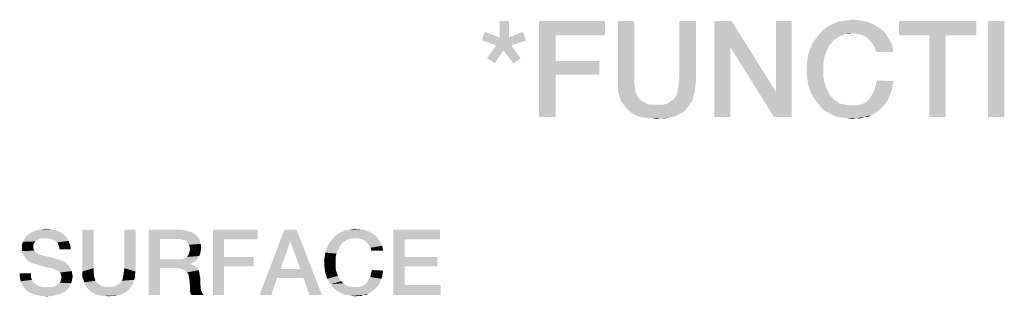
# Model space of a CAD drawing. Units: millimetres. Extents: x -41 to 420, y -458 to 297.
# Drawn here: x 259 to 285, y 66 to 73 of the extents above; entities that cross this region are included whole.
import ezdxf

# ---------------------------------------------------------------- set-up
doc = ezdxf.new("R2010")
doc.units = ezdxf.units.MM
doc.header["$LTSCALE"] = 23.1
doc.layers.get('0').update_dxf_attribs({"linetype": 'CONTINUOUS'})

msp = doc.modelspace()

# ---------------------------------------------------------------- linework, layer by layer
at = {"color": 2, "linetype": 'CONTINUOUS'}
for points in [[(271.8356, 72.7561), (271.593, 72.327), (271.593, 72.7561)], [(271.593, 72.327), (271.8356, 72.7561), (271.8356, 72.327)], [(272.6192, 72.7561), (274.3356, 72.7561), (273.0483, 72.3829)], [(273.0483, 72.3829), (272.6192, 70.2561), (272.6192, 72.7561)], [(273.0483, 72.3829), (274.3356, 72.7561), (274.3356, 72.3829)], [(275.1005, 72.7561), (275.1005, 71.2822), (274.6714, 71.1516)], [(275.1005, 72.7561), (274.6714, 71.1516), (274.6714, 72.7561)], [(276.705, 72.7561), (276.2759, 71.2822), (276.2759, 72.7561)], [(276.2759, 71.2822), (276.705, 72.7561), (276.705, 71.1516)], [(277.6378, 72.7561), (277.6005, 72.0844), (277.19, 70.2561)], [(277.6378, 72.7561), (277.19, 70.2561), (277.19, 72.7561)], [(277.6005, 72.0844), (277.6378, 72.7561), (278.7945, 70.9091)], [(278.7386, 70.2561), (278.7945, 70.9091), (279.205, 72.7561)], [(278.7386, 70.2561), (279.205, 72.7561), (279.205, 70.2561)], [(279.205, 72.7561), (278.7945, 70.9091), (278.7945, 72.7561)], [(280.0818, 72.5695), (280.1938, 72.6441), (281.3505, 72.6628)], [(280.0818, 72.5695), (281.3505, 72.6628), (281.4997, 72.5695)], [(281.3505, 72.6628), (280.1938, 72.6441), (280.2871, 72.6814)], [(281.1826, 72.7374), (280.2871, 72.6814), (280.399, 72.7374)], [(280.2871, 72.6814), (281.1826, 72.7374), (281.3505, 72.6628)], [(280.399, 72.7374), (280.5296, 72.7561), (280.996, 72.7747)], [(280.399, 72.7374), (280.996, 72.7747), (281.1826, 72.7374)], [(280.996, 72.7747), (280.5296, 72.7561), (280.6602, 72.7747)], [(280.6602, 72.7747), (280.7908, 72.7934), (280.996, 72.7747)], [(284.0184, 72.7561), (282.0035, 72.3829), (282.0035, 72.7561)], [(282.7871, 72.3829), (282.0035, 72.3829), (284.0184, 72.7561)], [(283.2162, 72.3829), (282.7871, 72.3829), (284.0184, 72.7561)], [(283.2162, 72.3829), (284.0184, 72.7561), (284.0184, 72.3829)], [(284.746, 72.7561), (284.3169, 70.2561), (284.3169, 72.7561)], [(284.3169, 70.2561), (284.746, 72.7561), (284.746, 70.2561)], [(271.593, 72.327), (271.1266, 72.2523), (271.2012, 72.4762)], [(271.8356, 72.327), (272.19, 72.4762), (272.2833, 72.2523)], [(280.5296, 72.3829), (279.8393, 72.3083), (279.9139, 72.4016)], [(280.7721, 72.4389), (279.9139, 72.4016), (279.9886, 72.4949)], [(280.7721, 72.4389), (280.6042, 72.4202), (279.9139, 72.4016)], [(279.9139, 72.4016), (280.6042, 72.4202), (280.5296, 72.3829)], [(281.4997, 72.5695), (281.5744, 72.5135), (279.9886, 72.4949)], [(281.4997, 72.5695), (279.9886, 72.4949), (280.0818, 72.5695)], [(280.7721, 72.4389), (279.9886, 72.4949), (281.5744, 72.5135)], [(280.6042, 72.4202), (280.7721, 72.4389), (280.6975, 72.4202)], [(280.7721, 72.4389), (281.5744, 72.5135), (281.649, 72.4389)], [(281.649, 72.4389), (280.9027, 72.4202), (280.7721, 72.4389)], [(281.0147, 72.4016), (280.9027, 72.4202), (281.649, 72.4389)], [(281.108, 72.3643), (281.0147, 72.4016), (281.649, 72.4389)], [(281.108, 72.3643), (281.649, 72.4389), (281.6863, 72.3643)], [(271.593, 72.327), (271.8356, 72.327), (271.1266, 72.2523)], [(272.2833, 72.2523), (271.1266, 72.2523), (271.8356, 72.327)], [(272.2833, 72.2523), (271.4997, 72.1217), (271.1266, 72.2523)], [(271.4997, 72.1217), (272.2833, 72.2523), (271.8915, 72.1217)], [(273.0483, 72.3829), (273.0483, 71.7113), (272.6192, 70.2561)], [(279.6714, 71.9911), (279.7087, 72.1031), (280.1938, 72.1404)], [(279.6714, 71.9911), (280.1938, 72.1404), (280.1192, 71.9911)], [(280.2497, 72.1964), (279.7087, 72.1031), (279.7647, 72.215)], [(280.2497, 72.1964), (280.1938, 72.1404), (279.7087, 72.1031)], [(280.3803, 72.3083), (280.3057, 72.271), (279.7647, 72.215)], [(280.3803, 72.3083), (279.7647, 72.215), (279.8393, 72.3083)], [(279.7647, 72.215), (280.3057, 72.271), (280.2497, 72.1964)], [(280.5296, 72.3829), (280.455, 72.3643), (279.8393, 72.3083)], [(279.8393, 72.3083), (280.455, 72.3643), (280.3803, 72.3083)], [(281.6863, 72.3643), (281.1826, 72.3083), (281.108, 72.3643)], [(281.1826, 72.3083), (281.6863, 72.3643), (281.7423, 72.2896)], [(281.7423, 72.2896), (281.2572, 72.2337), (281.1826, 72.3083)], [(281.2572, 72.2337), (281.7423, 72.2896), (281.7796, 72.215)], [(281.7796, 72.215), (281.3132, 72.1591), (281.2572, 72.2337)], [(281.3132, 72.1591), (281.7796, 72.215), (281.8169, 72.1404)], [(281.8169, 72.1404), (281.3692, 72.0658), (281.3132, 72.1591)], [(281.3692, 72.0658), (281.8169, 72.1404), (281.8356, 72.0471)], [(283.2162, 72.3829), (282.7871, 70.2561), (282.7871, 72.3829)], [(282.7871, 70.2561), (283.2162, 72.3829), (283.2162, 70.2561)], [(271.8915, 72.1217), (271.6863, 71.9911), (271.2572, 71.7859)], [(271.8915, 72.1217), (271.2572, 71.7859), (271.4997, 72.1217)], [(271.2572, 71.7859), (271.6863, 71.9911), (271.4624, 71.6553)], [(271.6863, 71.9911), (271.8915, 72.1217), (272.1341, 71.7859)], [(272.1341, 71.7859), (271.9475, 71.6553), (271.6863, 71.9911)], [(277.19, 70.2561), (277.6005, 72.0844), (277.6005, 70.2561)], [(278.7945, 70.9091), (278.7386, 70.2561), (277.6005, 72.0844)], [(280.0632, 71.8419), (279.6154, 71.7486), (279.6341, 71.8792)], [(280.1192, 71.9911), (279.6341, 71.8792), (279.6714, 71.9911)], [(279.6341, 71.8792), (280.1192, 71.9911), (280.0632, 71.8419)], [(281.8356, 72.0471), (281.4065, 71.9538), (281.3692, 72.0658)], [(281.4065, 71.9538), (281.8356, 72.0471), (281.8542, 71.9538)], [(273.0483, 71.7113), (273.0483, 71.3568), (272.6192, 70.2561)], [(273.0483, 71.3568), (274.1863, 71.7113), (274.1863, 71.3568)], [(273.0483, 71.7113), (274.1863, 71.7113), (273.0483, 71.3568)], [(280.0259, 71.674), (279.5968, 71.618), (279.6154, 71.7486)], [(279.5968, 71.4874), (279.5968, 71.618), (280.0259, 71.674)], [(279.5968, 71.4874), (280.0259, 71.674), (280.0259, 71.4874)], [(279.6154, 71.7486), (280.0632, 71.8419), (280.0259, 71.674)], [(280.0259, 71.4874), (279.5968, 71.3568), (279.5968, 71.4874)], [(279.5968, 71.3568), (280.0259, 71.4874), (280.0259, 71.3008)], [(272.6192, 70.2561), (273.0483, 71.3568), (273.0483, 70.2561)], [(274.6714, 71.1516), (275.1005, 71.2822), (275.1005, 71.1329)], [(275.1005, 71.1329), (274.6714, 71.0396), (274.6714, 71.1516)], [(274.6714, 71.0396), (275.1005, 71.1329), (275.1192, 71.0023)], [(276.6863, 71.0396), (276.2386, 71.0023), (276.2572, 71.1329)], [(276.705, 71.1516), (276.2572, 71.1329), (276.2759, 71.2822)], [(276.2572, 71.1329), (276.705, 71.1516), (276.6863, 71.0396)], [(280.0259, 71.3008), (279.6154, 71.2262), (279.5968, 71.3568)], [(279.6154, 71.2262), (280.0259, 71.3008), (280.0632, 71.1329)], [(280.0632, 71.1329), (279.6341, 71.0956), (279.6154, 71.2262)], [(279.6714, 70.9837), (279.6341, 71.0956), (280.0632, 71.1329)], [(279.6714, 70.9837), (280.0632, 71.1329), (280.1192, 70.9837)], [(281.8542, 71.1889), (281.3878, 71.0583), (281.4251, 71.2076)], [(281.8542, 71.1889), (281.8356, 71.077), (281.3878, 71.0583)], [(275.1192, 71.0023), (274.6714, 70.9277), (274.6714, 71.0396)], [(274.6714, 70.9277), (275.1192, 71.0023), (275.1378, 70.8904)], [(275.1378, 70.8904), (274.7087, 70.8344), (274.6714, 70.9277)], [(274.7087, 70.8344), (275.1378, 70.8904), (275.1751, 70.7971)], [(276.649, 70.8344), (276.1826, 70.7971), (276.2199, 70.8904)], [(276.6863, 70.9277), (276.2199, 70.8904), (276.2386, 71.0023)], [(276.2199, 70.8904), (276.6863, 70.9277), (276.649, 70.8344)], [(276.2386, 71.0023), (276.6863, 71.0396), (276.6863, 70.9277)], [(280.1192, 70.9837), (279.7087, 70.8717), (279.6714, 70.9837)], [(279.7087, 70.8717), (280.1192, 70.9837), (280.1938, 70.8344)], [(280.1938, 70.8344), (279.7647, 70.7785), (279.7087, 70.8717)], [(281.7796, 70.8717), (281.2945, 70.8344), (281.3505, 70.9464)], [(281.2945, 70.8344), (281.7796, 70.8717), (281.7423, 70.7785)], [(281.8169, 70.965), (281.3505, 70.9464), (281.3878, 71.0583)], [(281.3505, 70.9464), (281.8169, 70.965), (281.7796, 70.8717)], [(281.3878, 71.0583), (281.8356, 71.077), (281.8169, 70.965)], [(275.1751, 70.7971), (274.7274, 70.7411), (274.7087, 70.8344)], [(274.7274, 70.7411), (275.1751, 70.7971), (275.2124, 70.7411)], [(275.2124, 70.7411), (274.7647, 70.6479), (274.7274, 70.7411)], [(275.2124, 70.7411), (275.2497, 70.7038), (274.7647, 70.6479)], [(275.2497, 70.7038), (275.3057, 70.6665), (274.7647, 70.6479)], [(274.7647, 70.6479), (275.3057, 70.6665), (275.3617, 70.6292)], [(275.3617, 70.6292), (274.8206, 70.5732), (274.7647, 70.6479)], [(275.3617, 70.6292), (275.4363, 70.5919), (274.8206, 70.5732)], [(275.8468, 70.5732), (275.9214, 70.5919), (276.593, 70.6479)], [(275.8468, 70.5732), (276.593, 70.6479), (276.5371, 70.5732)], [(275.9214, 70.5919), (275.996, 70.6292), (276.593, 70.6479)], [(276.593, 70.6479), (275.996, 70.6292), (276.052, 70.6665)], [(276.052, 70.6665), (276.108, 70.7038), (276.6303, 70.7411)], [(276.052, 70.6665), (276.6303, 70.7411), (276.593, 70.6479)], [(276.6303, 70.7411), (276.108, 70.7038), (276.1453, 70.7411)], [(276.1453, 70.7411), (276.1826, 70.7971), (276.649, 70.8344)], [(276.1453, 70.7411), (276.649, 70.8344), (276.6303, 70.7411)], [(279.7647, 70.7785), (280.1938, 70.8344), (280.2497, 70.7785)], [(280.2497, 70.7785), (279.8393, 70.6665), (279.7647, 70.7785)], [(280.2497, 70.7785), (280.3057, 70.7038), (279.8393, 70.6665)], [(279.8393, 70.6665), (280.3057, 70.7038), (280.3803, 70.6665)], [(280.3803, 70.6665), (279.9139, 70.5732), (279.8393, 70.6665)], [(280.3803, 70.6665), (280.4363, 70.6105), (279.9139, 70.5732)], [(280.4363, 70.6105), (280.5109, 70.5919), (279.9139, 70.5732)], [(280.9027, 70.5546), (281.0333, 70.5919), (281.649, 70.6105)], [(280.9027, 70.5546), (281.649, 70.6105), (281.593, 70.5359)], [(281.649, 70.6105), (281.0333, 70.5919), (281.1453, 70.6479)], [(281.705, 70.6852), (281.1453, 70.6479), (281.2386, 70.7411)], [(281.1453, 70.6479), (281.705, 70.6852), (281.649, 70.6105)], [(281.7423, 70.7785), (281.2386, 70.7411), (281.2945, 70.8344)], [(281.2386, 70.7411), (281.7423, 70.7785), (281.705, 70.6852)], [(274.8206, 70.5732), (275.4363, 70.5919), (275.5109, 70.5732)], [(275.5109, 70.5732), (274.8766, 70.4986), (274.8206, 70.5732)], [(275.8468, 70.5732), (276.5371, 70.5732), (274.8766, 70.4986)], [(275.7721, 70.5732), (275.8468, 70.5732), (274.8766, 70.4986)], [(275.6789, 70.5732), (275.7721, 70.5732), (274.8766, 70.4986)], [(275.5856, 70.5732), (275.6789, 70.5732), (274.8766, 70.4986)], [(275.5109, 70.5732), (275.5856, 70.5732), (274.8766, 70.4986)], [(274.8766, 70.4986), (276.5371, 70.5732), (276.4811, 70.4986)], [(276.4811, 70.4986), (274.9512, 70.424), (274.8766, 70.4986)], [(274.9512, 70.424), (276.4811, 70.4986), (276.4251, 70.424)], [(276.4251, 70.424), (275.0072, 70.368), (274.9512, 70.424)], [(275.0072, 70.368), (276.4251, 70.424), (276.3505, 70.368)], [(276.3505, 70.368), (275.0818, 70.3307), (275.0072, 70.368)], [(275.0818, 70.3307), (276.3505, 70.368), (276.2759, 70.3307)], [(279.9139, 70.5732), (280.5109, 70.5919), (280.6042, 70.5732)], [(280.6042, 70.5732), (279.9886, 70.4799), (279.9139, 70.5732)], [(280.6042, 70.5732), (280.6789, 70.5546), (279.9886, 70.4799)], [(280.9027, 70.5546), (281.593, 70.5359), (279.9886, 70.4799)], [(280.7721, 70.5546), (280.9027, 70.5546), (279.9886, 70.4799)], [(280.6789, 70.5546), (280.7721, 70.5546), (279.9886, 70.4799)], [(279.9886, 70.4799), (281.593, 70.5359), (281.5184, 70.4613)], [(281.5184, 70.4613), (280.0818, 70.4053), (279.9886, 70.4799)], [(280.0818, 70.4053), (281.5184, 70.4613), (281.4438, 70.4053)], [(281.4438, 70.4053), (280.1938, 70.3493), (280.0818, 70.4053)], [(280.1938, 70.3493), (281.4438, 70.4053), (281.3692, 70.3493)], [(281.3692, 70.3493), (280.2871, 70.2934), (280.1938, 70.3493)], [(280.2871, 70.2934), (281.3692, 70.3493), (281.2759, 70.2934)], [(276.2759, 70.3307), (275.1751, 70.2747), (275.0818, 70.3307)], [(275.1751, 70.2747), (276.2759, 70.3307), (276.1826, 70.2747)], [(276.1826, 70.2747), (275.2684, 70.2561), (275.1751, 70.2747)], [(275.2684, 70.2561), (276.1826, 70.2747), (276.108, 70.2561)], [(276.108, 70.2561), (275.3617, 70.2374), (275.2684, 70.2561)], [(275.3617, 70.2374), (276.108, 70.2561), (275.996, 70.2374)], [(275.996, 70.2374), (275.455, 70.2188), (275.3617, 70.2374)], [(275.5669, 70.2188), (275.455, 70.2188), (275.996, 70.2374)], [(275.7908, 70.2188), (275.5669, 70.2188), (275.996, 70.2374)], [(275.7908, 70.2188), (275.6789, 70.2001), (275.5669, 70.2188)], [(275.7908, 70.2188), (275.996, 70.2374), (275.9027, 70.2188)], [(281.2759, 70.2934), (280.399, 70.2561), (280.2871, 70.2934)], [(281.108, 70.2561), (280.399, 70.2561), (281.2759, 70.2934)], [(281.108, 70.2561), (280.5296, 70.2374), (280.399, 70.2561)], [(280.6415, 70.2188), (280.5296, 70.2374), (281.108, 70.2561)], [(280.8841, 70.2188), (280.6415, 70.2188), (281.108, 70.2561)], [(280.8841, 70.2188), (280.7908, 70.2001), (280.6415, 70.2188)], [(280.8841, 70.2188), (281.108, 70.2561), (280.996, 70.2188)], [(281.108, 70.2561), (281.2759, 70.2934), (281.2012, 70.2561)], [(260.1164, 67.2593), (259.3299, 67.2085), (259.4187, 67.2593)], [(259.3299, 67.2085), (260.1164, 67.2593), (260.2052, 67.1958)], [(260.0022, 67.2973), (259.4187, 67.2593), (259.5201, 67.2973)], [(259.4187, 67.2593), (260.0022, 67.2973), (260.1164, 67.2593)], [(259.8881, 67.3227), (259.5201, 67.2973), (259.6343, 67.3227)], [(259.5201, 67.2973), (259.8881, 67.3227), (260.0022, 67.2973)], [(259.6343, 67.3227), (259.7485, 67.3354), (259.8881, 67.3227)], [(261.0045, 67.31), (261.0045, 66.3078), (260.7127, 66.219)], [(261.0045, 67.31), (260.7127, 66.219), (260.7127, 67.31)], [(262.0955, 67.31), (261.8037, 66.3078), (261.8037, 67.31)], [(261.8037, 66.3078), (262.0955, 67.31), (262.0955, 66.219)], [(262.4381, 67.31), (263.2373, 67.31), (262.7299, 67.069)], [(262.7299, 67.069), (262.4381, 65.61), (262.4381, 67.31)], [(263.2373, 67.31), (263.3769, 67.2973), (262.7299, 67.069)], [(263.3769, 67.2973), (263.4784, 67.2719), (262.7299, 67.069)], [(263.4784, 67.2719), (263.5799, 67.2339), (262.7299, 67.069)], [(264.1127, 67.31), (265.2799, 67.31), (264.4045, 67.0563)], [(264.4045, 67.0563), (264.1127, 65.61), (264.1127, 67.31)], [(264.4045, 67.0563), (265.2799, 67.31), (265.2799, 67.0563)], [(266.2948, 67.31), (266.1299, 67.0055), (265.3306, 65.61)], [(266.2948, 67.31), (265.3306, 65.61), (265.9776, 67.31)], [(266.3963, 66.2824), (266.1299, 67.0055), (266.2948, 67.31)], [(266.4724, 66.054), (266.3963, 66.2824), (266.2948, 67.31)], [(266.6246, 65.61), (266.4724, 66.054), (266.2948, 67.31)], [(266.6246, 65.61), (266.2948, 67.31), (266.9545, 65.61)], [(268.2104, 67.2466), (267.4239, 67.2339), (267.4873, 67.2593)], [(268.0963, 67.2973), (267.4873, 67.2593), (267.5634, 67.2973)], [(267.4873, 67.2593), (268.0963, 67.2973), (268.2104, 67.2466)], [(267.5634, 67.2973), (267.6522, 67.31), (267.9694, 67.3227)], [(267.5634, 67.2973), (267.9694, 67.3227), (268.0963, 67.2973)], [(267.9694, 67.3227), (267.6522, 67.31), (267.741, 67.3227)], [(267.741, 67.3227), (267.8299, 67.3354), (267.9694, 67.3227)], [(268.8194, 67.31), (270.0373, 67.31), (269.1112, 67.0563)], [(269.1112, 67.0563), (268.8194, 65.61), (268.8194, 67.31)], [(269.1112, 67.0563), (270.0373, 67.31), (270.0373, 67.0563)], [(259.5328, 67.0436), (259.4821, 67.0055), (259.1649, 66.9928)], [(259.5328, 67.0436), (259.1649, 66.9928), (259.1776, 67.0436)], [(259.1649, 66.9928), (259.4821, 67.0055), (259.4567, 66.9675)], [(259.7358, 67.0943), (259.6216, 67.0816), (259.1776, 67.0436)], [(259.7358, 67.0943), (259.1776, 67.0436), (259.2157, 67.0943)], [(259.6216, 67.0816), (259.5709, 67.069), (259.1776, 67.0436)], [(259.1776, 67.0436), (259.5709, 67.069), (259.5328, 67.0436)], [(260.294, 67.1197), (259.2157, 67.0943), (259.241, 67.1324)], [(259.7358, 67.0943), (259.2157, 67.0943), (260.294, 67.1197)], [(260.256, 67.1578), (259.241, 67.1324), (259.2791, 67.1704)], [(259.241, 67.1324), (260.256, 67.1578), (260.294, 67.1197)], [(260.2052, 67.1958), (259.2791, 67.1704), (259.3299, 67.2085)], [(259.2791, 67.1704), (260.2052, 67.1958), (260.256, 67.1578)], [(259.6216, 67.0816), (259.7358, 67.0943), (259.6851, 67.0816)], [(259.8246, 67.0816), (259.7358, 67.0943), (260.294, 67.1197)], [(259.9007, 67.069), (259.8246, 67.0816), (260.294, 67.1197)], [(259.9007, 67.069), (260.294, 67.1197), (260.3321, 67.069)], [(260.3321, 67.069), (259.9515, 67.0436), (259.9007, 67.069)], [(260.0022, 67.0182), (259.9515, 67.0436), (260.3321, 67.069)], [(260.0022, 67.0182), (260.3321, 67.069), (260.3575, 67.0182)], [(260.3575, 67.0182), (260.053, 66.9801), (260.0022, 67.0182)], [(260.053, 66.9801), (260.3575, 67.0182), (260.3701, 66.9675)], [(262.7299, 67.069), (262.7299, 66.5361), (262.4381, 65.61)], [(263.5799, 67.2339), (263.656, 67.1831), (262.7299, 67.069)], [(263.656, 67.1831), (263.7194, 67.1197), (262.7299, 67.069)], [(263.2119, 67.069), (262.7299, 67.069), (263.7194, 67.1197)], [(263.2881, 67.0563), (263.2119, 67.069), (263.7194, 67.1197)], [(263.3388, 67.0436), (263.2881, 67.0563), (263.7194, 67.1197)], [(263.3388, 67.0436), (263.7194, 67.1197), (263.7701, 67.0436)], [(263.7701, 67.0436), (263.3896, 67.0309), (263.3388, 67.0436)], [(263.4403, 66.9928), (263.3896, 67.0309), (263.7701, 67.0436)], [(263.4657, 66.9675), (263.4403, 66.9928), (263.7701, 67.0436)], [(263.4657, 66.9675), (263.7701, 67.0436), (263.7955, 66.9421)], [(264.4045, 67.0563), (264.4045, 66.5996), (264.1127, 65.61)], [(266.1299, 67.0055), (265.8761, 66.2824), (265.3306, 65.61)], [(267.5507, 67.0055), (267.5, 66.9801), (267.1321, 66.9421)], [(267.5507, 67.0055), (267.1321, 66.9421), (267.1828, 67.0055)], [(267.6522, 67.0563), (267.1828, 67.0055), (267.2336, 67.069)], [(267.6522, 67.0563), (267.6015, 67.0436), (267.1828, 67.0055)], [(267.1828, 67.0055), (267.6015, 67.0436), (267.5507, 67.0055)], [(267.8172, 67.0943), (267.2336, 67.069), (267.2843, 67.1324)], [(267.8172, 67.0943), (267.703, 67.0816), (267.2336, 67.069)], [(267.2336, 67.069), (267.703, 67.0816), (267.6522, 67.0563)], [(268.3119, 67.1831), (268.3627, 67.1451), (267.2843, 67.1324)], [(268.3119, 67.1831), (267.2843, 67.1324), (267.3478, 67.1831)], [(267.8172, 67.0943), (267.2843, 67.1324), (268.3627, 67.1451)], [(267.3478, 67.1831), (267.4239, 67.2339), (268.2104, 67.2466)], [(267.3478, 67.1831), (268.2104, 67.2466), (268.3119, 67.1831)], [(267.703, 67.0816), (267.8172, 67.0943), (267.7664, 67.0816)], [(267.8172, 67.0943), (268.3627, 67.1451), (268.4134, 67.0943)], [(268.4134, 67.0943), (267.906, 67.0816), (267.8172, 67.0943)], [(267.9821, 67.069), (267.906, 67.0816), (268.4134, 67.0943)], [(268.0455, 67.0436), (267.9821, 67.069), (268.4134, 67.0943)], [(268.0455, 67.0436), (268.4134, 67.0943), (268.4388, 67.0436)], [(268.4388, 67.0436), (268.0963, 67.0055), (268.0455, 67.0436)], [(268.0963, 67.0055), (268.4388, 67.0436), (268.4769, 66.9928)], [(268.4769, 66.9928), (268.147, 66.9548), (268.0963, 67.0055)], [(269.1112, 67.0563), (269.1112, 66.5996), (268.8194, 65.61)], [(259.4567, 66.9675), (259.1396, 66.9421), (259.1649, 66.9928)], [(259.1396, 66.9421), (259.4567, 66.9675), (259.4313, 66.9294)], [(259.4313, 66.9294), (259.1396, 66.8913), (259.1396, 66.9421)], [(259.1396, 66.8913), (259.4313, 66.9294), (259.4313, 66.866)], [(259.4313, 66.866), (259.1396, 66.8279), (259.1396, 66.8913)], [(259.1396, 66.8279), (259.4313, 66.866), (259.4313, 66.8279)], [(259.4313, 66.8279), (259.444, 66.7899), (259.1396, 66.7518)], [(259.4313, 66.8279), (259.1396, 66.7518), (259.1396, 66.8279)], [(259.444, 66.7899), (259.4567, 66.7645), (259.1396, 66.7518)], [(259.1396, 66.7518), (259.4567, 66.7645), (259.4821, 66.7391)], [(259.4821, 66.7391), (259.1522, 66.6884), (259.1396, 66.7518)], [(260.3701, 66.9675), (260.0784, 66.9294), (260.053, 66.9801)], [(260.0784, 66.9294), (260.3701, 66.9675), (260.3955, 66.9167)], [(260.3955, 66.9167), (260.1037, 66.866), (260.0784, 66.9294)], [(260.1037, 66.866), (260.3955, 66.9167), (260.3955, 66.866)], [(260.3955, 66.866), (260.1164, 66.8025), (260.1037, 66.866)], [(260.1164, 66.8025), (260.3955, 66.866), (260.4082, 66.8025)], [(263.7955, 66.9421), (263.491, 66.9167), (263.4657, 66.9675)], [(263.5037, 66.866), (263.491, 66.9167), (263.7955, 66.9421)], [(263.491, 66.6884), (263.5037, 66.7391), (263.7955, 66.7645)], [(263.491, 66.6884), (263.7955, 66.7645), (263.7828, 66.6884)], [(263.5037, 66.866), (263.7955, 66.9421), (263.8082, 66.8406)], [(263.8082, 66.8406), (263.5164, 66.8025), (263.5037, 66.866)], [(263.7955, 66.7645), (263.5037, 66.7391), (263.5164, 66.8025)], [(263.5164, 66.8025), (263.8082, 66.8406), (263.7955, 66.7645)], [(267.3731, 66.7899), (267.0433, 66.7137), (267.0687, 66.7899)], [(267.0433, 66.7137), (267.3731, 66.7899), (267.3351, 66.6884)], [(267.0687, 66.7899), (267.094, 66.866), (267.4239, 66.8913)], [(267.0687, 66.7899), (267.4239, 66.8913), (267.3731, 66.7899)], [(267.4619, 66.9294), (267.094, 66.866), (267.1321, 66.9421)], [(267.4619, 66.9294), (267.4239, 66.8913), (267.094, 66.866)], [(267.1321, 66.9421), (267.5, 66.9801), (267.4619, 66.9294)], [(268.147, 66.9548), (268.4769, 66.9928), (268.5022, 66.9421)], [(268.5022, 66.9421), (268.1851, 66.904), (268.147, 66.9548)], [(268.1851, 66.904), (268.5022, 66.9421), (268.5276, 66.8913)], [(268.5276, 66.8913), (268.2231, 66.8406), (268.1851, 66.904)], [(268.2231, 66.8406), (268.5276, 66.8913), (268.5403, 66.8279)], [(268.5403, 66.8279), (268.2485, 66.7645), (268.2231, 66.8406)], [(268.2485, 66.7645), (268.5403, 66.8279), (268.553, 66.7645)], [(259.4821, 66.7391), (259.5075, 66.7137), (259.1522, 66.6884)], [(259.1522, 66.6884), (259.5075, 66.7137), (259.5455, 66.6884)], [(259.5455, 66.6884), (259.1903, 66.6249), (259.1522, 66.6884)], [(259.5455, 66.6884), (259.5836, 66.663), (259.1903, 66.6249)], [(259.5836, 66.663), (259.6343, 66.6503), (259.1903, 66.6249)], [(259.1903, 66.6249), (259.6343, 66.6503), (259.7358, 66.6249)], [(259.7358, 66.6249), (259.2284, 66.5615), (259.1903, 66.6249)], [(259.7358, 66.6249), (259.85, 66.5996), (259.2284, 66.5615)], [(259.2284, 66.5615), (259.85, 66.5996), (259.9769, 66.5615)], [(259.9769, 66.5615), (259.2791, 66.5107), (259.2284, 66.5615)], [(259.9769, 66.5615), (260.1164, 66.5234), (259.2791, 66.5107)], [(259.2791, 66.5107), (260.1164, 66.5234), (260.1925, 66.4981)], [(260.1925, 66.4981), (259.3425, 66.4727), (259.2791, 66.5107)], [(259.3425, 66.4727), (260.1925, 66.4981), (260.2687, 66.46)], [(262.7299, 66.5361), (262.7299, 66.3078), (262.4381, 65.61)], [(263.2881, 66.5361), (263.694, 66.5234), (262.7299, 66.3078)], [(263.2119, 66.5361), (263.2881, 66.5361), (262.7299, 66.3078)], [(262.7299, 66.5361), (263.2119, 66.5361), (262.7299, 66.3078)], [(263.694, 66.5234), (263.6433, 66.4854), (262.7299, 66.3078)], [(263.6433, 66.4854), (263.5925, 66.4473), (262.7299, 66.3078)], [(263.2881, 66.5361), (263.3515, 66.5488), (263.7321, 66.5742)], [(263.2881, 66.5361), (263.7321, 66.5742), (263.694, 66.5234)], [(263.7321, 66.5742), (263.3515, 66.5488), (263.3896, 66.5742)], [(263.3896, 66.5742), (263.4403, 66.5996), (263.7575, 66.6249)], [(263.3896, 66.5742), (263.7575, 66.6249), (263.7321, 66.5742)], [(263.7575, 66.6249), (263.4403, 66.5996), (263.4657, 66.6376)], [(263.7828, 66.6884), (263.4657, 66.6376), (263.491, 66.6884)], [(263.4657, 66.6376), (263.7828, 66.6884), (263.7575, 66.6249)], [(264.4045, 66.5996), (264.4045, 66.3585), (264.1127, 65.61)], [(264.4045, 66.3585), (265.1784, 66.5996), (265.1784, 66.3585)], [(264.4045, 66.5996), (265.1784, 66.5996), (264.4045, 66.3585)], [(267.3097, 66.5742), (267.0179, 66.5361), (267.0306, 66.6249)], [(267.0179, 66.4473), (267.0179, 66.5361), (267.3097, 66.5742)], [(267.0179, 66.4473), (267.3097, 66.5742), (267.3097, 66.4473)], [(267.3351, 66.6884), (267.0306, 66.6249), (267.0433, 66.7137)], [(267.0306, 66.6249), (267.3351, 66.6884), (267.3097, 66.5742)], [(269.1112, 66.5996), (269.1112, 66.3585), (268.8194, 65.61)], [(269.1112, 66.3585), (269.9612, 66.5996), (269.9612, 66.3585)], [(269.1112, 66.5996), (269.9612, 66.5996), (269.1112, 66.3585)], [(260.2687, 66.46), (259.4187, 66.4346), (259.3425, 66.4727)], [(259.5075, 66.4093), (259.4187, 66.4346), (260.2687, 66.46)], [(259.5075, 66.4093), (260.2687, 66.46), (260.3194, 66.4093)], [(260.3194, 66.4093), (259.6216, 66.3712), (259.5075, 66.4093)], [(259.7231, 66.3458), (259.6216, 66.3712), (260.3194, 66.4093)], [(259.7231, 66.3458), (260.3194, 66.4093), (260.3701, 66.3458)], [(260.3701, 66.3458), (259.8119, 66.3204), (259.7231, 66.3458)], [(259.8881, 66.3078), (259.8119, 66.3204), (260.3701, 66.3458)], [(259.9388, 66.2951), (259.8881, 66.3078), (260.3701, 66.3458)], [(259.9388, 66.2951), (260.3701, 66.3458), (260.4082, 66.2951)], [(260.4082, 66.2951), (259.9769, 66.2824), (259.9388, 66.2951)], [(260.0022, 66.2697), (259.9769, 66.2824), (260.4082, 66.2951)], [(260.0149, 66.2697), (260.0022, 66.2697), (260.4082, 66.2951)], [(260.0784, 66.2316), (260.0149, 66.2697), (260.4082, 66.2951)], [(260.0784, 66.2316), (260.4082, 66.2951), (260.4336, 66.2316)], [(260.4336, 66.2316), (260.1291, 66.1936), (260.0784, 66.2316)], [(260.1291, 66.1936), (260.4336, 66.2316), (260.4463, 66.1555)], [(260.7127, 66.219), (261.0045, 66.3078), (261.0045, 66.2063)], [(262.0955, 66.219), (261.791, 66.2063), (261.8037, 66.3078)], [(262.4381, 65.61), (262.7299, 66.3078), (262.7299, 65.61)], [(263.5925, 66.4473), (263.5291, 66.4219), (262.7299, 66.3078)], [(263.5291, 66.4219), (263.5291, 66.4093), (262.7299, 66.3078)], [(263.5291, 66.4093), (263.5799, 66.3966), (262.7299, 66.3078)], [(263.5799, 66.3966), (263.6306, 66.3712), (262.7299, 66.3078)], [(263.6306, 66.3712), (263.6813, 66.3458), (262.7299, 66.3078)], [(263.1739, 66.3078), (262.7299, 66.3078), (263.6813, 66.3458)], [(263.1739, 66.3078), (263.6813, 66.3458), (263.7194, 66.3078)], [(263.7194, 66.3078), (263.2627, 66.2951), (263.1739, 66.3078)], [(263.3388, 66.2697), (263.2627, 66.2951), (263.7194, 66.3078)], [(263.3388, 66.2697), (263.7194, 66.3078), (263.7448, 66.257)], [(263.7448, 66.257), (263.4022, 66.2443), (263.3388, 66.2697)], [(263.4403, 66.1936), (263.4022, 66.2443), (263.7448, 66.257)], [(263.4403, 66.1936), (263.7448, 66.257), (263.7575, 66.1936)], [(264.1127, 65.61), (264.4045, 66.3585), (264.4045, 65.61)], [(265.8761, 66.2824), (265.7873, 66.054), (265.3306, 65.61)], [(265.8761, 66.2824), (266.3963, 66.2824), (265.7873, 66.054)], [(266.4724, 66.054), (265.7873, 66.054), (266.3963, 66.2824)], [(267.3097, 66.4473), (267.0179, 66.3585), (267.0179, 66.4473)], [(267.0179, 66.3585), (267.3097, 66.4473), (267.3097, 66.3204)], [(267.3097, 66.3204), (267.0306, 66.2697), (267.0179, 66.3585)], [(267.0306, 66.2697), (267.3097, 66.3204), (267.3351, 66.2063)], [(267.3351, 66.2063), (267.0433, 66.1809), (267.0306, 66.2697)], [(268.553, 66.2443), (268.2358, 66.1555), (268.2612, 66.257)], [(268.553, 66.2443), (268.5403, 66.1682), (268.2358, 66.1555)], [(269.1112, 66.3585), (269.1112, 65.8637), (268.8194, 65.61)], [(259.3679, 66.1682), (259.0761, 66.0921), (259.0761, 66.1682)], [(259.0761, 66.0921), (259.3679, 66.1682), (259.3679, 66.0794)], [(259.3679, 66.0794), (259.0888, 66.0287), (259.0761, 66.0921)], [(259.0888, 66.0287), (259.3679, 66.0794), (259.3933, 66.0033)], [(259.3933, 66.0033), (259.1015, 65.9652), (259.0888, 66.0287)], [(259.1015, 65.9652), (259.3933, 66.0033), (259.4313, 65.9399)], [(260.4463, 66.1555), (260.1545, 66.1301), (260.1291, 66.1936)], [(260.1418, 65.9652), (260.1545, 66.016), (260.4463, 66.0287)], [(260.1418, 65.9652), (260.4463, 66.0287), (260.4336, 65.9652)], [(260.1545, 66.1301), (260.4463, 66.1555), (260.459, 66.0921)], [(260.459, 66.0921), (260.1672, 66.0667), (260.1545, 66.1301)], [(260.4463, 66.0287), (260.1545, 66.016), (260.1672, 66.0667)], [(260.1672, 66.0667), (260.459, 66.0921), (260.4463, 66.0287)], [(261.0045, 66.2063), (260.7127, 66.1428), (260.7127, 66.219)], [(260.7127, 66.1428), (261.0045, 66.2063), (261.0172, 66.1175)], [(261.0172, 66.1175), (260.7127, 66.0667), (260.7127, 66.1428)], [(260.7127, 66.0667), (261.0172, 66.1175), (261.0299, 66.0413)], [(261.0299, 66.0413), (260.7381, 66.0033), (260.7127, 66.0667)], [(260.7381, 66.0033), (261.0299, 66.0413), (261.0552, 65.9779)], [(261.0552, 65.9779), (260.7507, 65.9399), (260.7381, 66.0033)], [(260.7507, 65.9399), (261.0552, 65.9779), (261.0806, 65.9399)], [(261.7149, 65.9399), (261.7403, 65.9779), (262.0575, 66.0033)], [(261.7149, 65.9399), (262.0575, 66.0033), (262.0448, 65.9399)], [(262.0575, 66.0033), (261.7403, 65.9779), (261.7657, 66.0413)], [(262.0828, 66.0667), (261.7657, 66.0413), (261.7784, 66.1175)], [(261.7657, 66.0413), (262.0828, 66.0667), (262.0575, 66.0033)], [(262.0828, 66.1428), (261.7784, 66.1175), (261.791, 66.2063)], [(261.7784, 66.1175), (262.0828, 66.1428), (262.0828, 66.0667)], [(261.791, 66.2063), (262.0955, 66.219), (262.0828, 66.1428)], [(263.7575, 66.1936), (263.4784, 66.1428), (263.4403, 66.1936)], [(263.4784, 66.1428), (263.7575, 66.1936), (263.7701, 66.1301)], [(263.7701, 66.1301), (263.491, 66.0667), (263.4784, 66.1428)], [(263.491, 66.0667), (263.7701, 66.1301), (263.7828, 66.054)], [(263.7828, 66.054), (263.5037, 65.9652), (263.491, 66.0667)], [(263.5037, 65.9652), (263.7828, 66.054), (263.7828, 65.9652)], [(265.3306, 65.61), (265.7873, 66.054), (265.6351, 65.61)], [(267.0687, 66.1048), (267.0433, 66.1809), (267.3351, 66.2063)], [(267.0687, 66.1048), (267.3351, 66.2063), (267.3731, 66.1048)], [(267.3731, 66.1048), (267.094, 66.0287), (267.0687, 66.1048)], [(267.094, 66.0287), (267.3731, 66.1048), (267.4239, 66.0033)], [(267.4239, 66.0033), (267.1321, 65.9652), (267.094, 66.0287)], [(267.1321, 65.9652), (267.4239, 66.0033), (267.4619, 65.9652)], [(268.4769, 65.9652), (268.1343, 65.9399), (268.1724, 66.0033)], [(268.5022, 66.0287), (268.1724, 66.0033), (268.2104, 66.0794)], [(268.1724, 66.0033), (268.5022, 66.0287), (268.4769, 65.9652)], [(268.5276, 66.0921), (268.2104, 66.0794), (268.2358, 66.1555)], [(268.2104, 66.0794), (268.5276, 66.0921), (268.5022, 66.0287)], [(268.2358, 66.1555), (268.5403, 66.1682), (268.5276, 66.0921)], [(259.4313, 65.9399), (259.1269, 65.9018), (259.1015, 65.9652)], [(259.1269, 65.9018), (259.4313, 65.9399), (259.4948, 65.8891)], [(259.4948, 65.8891), (259.1522, 65.851), (259.1269, 65.9018)], [(259.1522, 65.851), (259.4948, 65.8891), (259.5455, 65.851)], [(259.5455, 65.851), (259.1903, 65.8003), (259.1522, 65.851)], [(259.5455, 65.851), (259.6216, 65.8257), (259.1903, 65.8003)], [(259.6216, 65.8257), (259.7104, 65.813), (259.1903, 65.8003)], [(259.8881, 65.813), (260.3701, 65.813), (259.1903, 65.8003)], [(259.7993, 65.813), (259.8881, 65.813), (259.1903, 65.8003)], [(259.7104, 65.813), (259.7993, 65.813), (259.1903, 65.8003)], [(259.1903, 65.8003), (260.3701, 65.813), (260.3321, 65.7622)], [(260.3321, 65.7622), (259.2284, 65.7496), (259.1903, 65.8003)], [(259.2284, 65.7496), (260.3321, 65.7622), (260.294, 65.7242)], [(260.294, 65.7242), (259.2791, 65.7115), (259.2284, 65.7496)], [(259.2791, 65.7115), (260.294, 65.7242), (260.2433, 65.6861)], [(259.8881, 65.813), (259.9642, 65.8257), (260.3955, 65.8637)], [(259.8881, 65.813), (260.3955, 65.8637), (260.3701, 65.813)], [(259.9642, 65.8257), (260.0276, 65.851), (260.3955, 65.8637)], [(260.3955, 65.8637), (260.0276, 65.851), (260.0784, 65.8891)], [(260.4209, 65.9145), (260.0784, 65.8891), (260.1164, 65.9272)], [(260.0784, 65.8891), (260.4209, 65.9145), (260.3955, 65.8637)], [(260.4336, 65.9652), (260.1164, 65.9272), (260.1418, 65.9652)], [(260.1164, 65.9272), (260.4336, 65.9652), (260.4209, 65.9145)], [(261.0806, 65.9399), (260.7761, 65.8764), (260.7507, 65.9399)], [(261.0806, 65.9399), (261.106, 65.9145), (260.7761, 65.8764)], [(261.106, 65.9145), (261.144, 65.8891), (260.7761, 65.8764)], [(260.7761, 65.8764), (261.144, 65.8891), (261.1821, 65.8637)], [(261.1821, 65.8637), (260.8142, 65.8257), (260.7761, 65.8764)], [(261.1821, 65.8637), (261.2328, 65.8384), (260.8142, 65.8257)], [(260.8142, 65.8257), (261.2328, 65.8384), (261.2836, 65.8257)], [(261.2836, 65.8257), (260.8522, 65.7749), (260.8142, 65.8257)], [(261.5119, 65.8257), (261.9813, 65.8257), (260.8522, 65.7749)], [(261.4612, 65.8257), (261.5119, 65.8257), (260.8522, 65.7749)], [(261.3978, 65.8257), (261.4612, 65.8257), (260.8522, 65.7749)], [(261.3343, 65.8257), (261.3978, 65.8257), (260.8522, 65.7749)], [(261.2836, 65.8257), (261.3343, 65.8257), (260.8522, 65.7749)], [(260.8522, 65.7749), (261.9813, 65.8257), (261.9433, 65.7749)], [(261.9433, 65.7749), (260.903, 65.7242), (260.8522, 65.7749)], [(260.903, 65.7242), (261.9433, 65.7749), (261.9052, 65.7242)], [(261.9052, 65.7242), (260.941, 65.6861), (260.903, 65.7242)], [(260.941, 65.6861), (261.9052, 65.7242), (261.8545, 65.6861)], [(261.5119, 65.8257), (261.5627, 65.8384), (262.0194, 65.8764)], [(261.5119, 65.8257), (262.0194, 65.8764), (261.9813, 65.8257)], [(261.5627, 65.8384), (261.6134, 65.8637), (262.0194, 65.8764)], [(262.0194, 65.8764), (261.6134, 65.8637), (261.6515, 65.8891)], [(261.6515, 65.8891), (261.6896, 65.9145), (262.0448, 65.9399)], [(261.6515, 65.8891), (262.0448, 65.9399), (262.0194, 65.8764)], [(262.0448, 65.9399), (261.6896, 65.9145), (261.7149, 65.9399)], [(263.7828, 65.9652), (263.5164, 65.851), (263.5037, 65.9652)], [(263.7828, 65.9652), (263.7828, 65.8891), (263.5164, 65.851)], [(263.5164, 65.851), (263.7828, 65.8891), (263.7955, 65.8257)], [(263.7955, 65.8257), (263.5164, 65.7749), (263.5164, 65.851)], [(263.5164, 65.7749), (263.7955, 65.8257), (263.7955, 65.7622)], [(263.7955, 65.7622), (263.5164, 65.6988), (263.5164, 65.7749)], [(263.7955, 65.7622), (263.8082, 65.7115), (263.5164, 65.6988)], [(267.4619, 65.9652), (267.1828, 65.8891), (267.1321, 65.9652)], [(267.4619, 65.9652), (267.5, 65.9145), (267.1828, 65.8891)], [(267.1828, 65.8891), (267.5, 65.9145), (267.5507, 65.8891)], [(267.5507, 65.8891), (267.2336, 65.8257), (267.1828, 65.8891)], [(267.5507, 65.8891), (267.5888, 65.851), (267.2336, 65.8257)], [(267.5888, 65.851), (267.6396, 65.8384), (267.2336, 65.8257)], [(267.2336, 65.8257), (267.6396, 65.8384), (267.703, 65.8257)], [(267.703, 65.8257), (267.2843, 65.7622), (267.2336, 65.8257)], [(267.703, 65.8257), (267.7537, 65.813), (267.2843, 65.7622)], [(267.906, 65.813), (268.3754, 65.8003), (267.2843, 65.7622)], [(267.8172, 65.813), (267.906, 65.813), (267.2843, 65.7622)], [(267.7537, 65.813), (267.8172, 65.813), (267.2843, 65.7622)], [(267.2843, 65.7622), (268.3754, 65.8003), (268.3246, 65.7496)], [(268.3246, 65.7496), (267.3478, 65.7115), (267.2843, 65.7622)], [(267.3478, 65.7115), (268.3246, 65.7496), (268.2739, 65.7115)], [(267.906, 65.813), (267.9948, 65.8384), (268.4134, 65.851)], [(267.906, 65.813), (268.4134, 65.851), (268.3754, 65.8003)], [(268.4134, 65.851), (267.9948, 65.8384), (268.0709, 65.8764)], [(268.4515, 65.9018), (268.0709, 65.8764), (268.1343, 65.9399)], [(268.0709, 65.8764), (268.4515, 65.9018), (268.4134, 65.851)], [(268.1343, 65.9399), (268.4769, 65.9652), (268.4515, 65.9018)], [(269.1112, 65.8637), (270.05, 65.8637), (268.8194, 65.61)], [(268.8194, 65.61), (270.05, 65.8637), (270.05, 65.61)], [(260.2433, 65.6861), (259.3299, 65.6734), (259.2791, 65.7115)], [(259.3806, 65.6481), (259.3299, 65.6734), (260.2433, 65.6861)], [(259.3806, 65.6481), (260.2433, 65.6861), (260.1418, 65.6354)], [(260.1418, 65.6354), (259.444, 65.6227), (259.3806, 65.6481)], [(259.4948, 65.61), (259.444, 65.6227), (260.1418, 65.6354)], [(259.4948, 65.61), (260.1418, 65.6354), (260.0403, 65.61)], [(260.0403, 65.61), (259.5582, 65.5973), (259.4948, 65.61)], [(259.6343, 65.5846), (259.5582, 65.5973), (260.0403, 65.61)], [(259.6978, 65.5846), (259.6343, 65.5846), (260.0403, 65.61)], [(259.6978, 65.5846), (260.0403, 65.61), (259.9134, 65.5846)], [(259.9134, 65.5846), (259.7739, 65.5719), (259.6978, 65.5846)], [(261.8545, 65.6861), (260.9918, 65.6607), (260.941, 65.6861)], [(260.9918, 65.6607), (261.8545, 65.6861), (261.8037, 65.6607)], [(261.8037, 65.6607), (261.0552, 65.6227), (260.9918, 65.6607)], [(261.0552, 65.6227), (261.8037, 65.6607), (261.7403, 65.6227)], [(261.7403, 65.6227), (261.1187, 65.61), (261.0552, 65.6227)], [(261.1187, 65.61), (261.7403, 65.6227), (261.6896, 65.61)], [(261.6896, 65.61), (261.1821, 65.5973), (261.1187, 65.61)], [(261.1821, 65.5973), (261.6896, 65.61), (261.6134, 65.5973)], [(261.6134, 65.5973), (261.2455, 65.5846), (261.1821, 65.5973)], [(261.3216, 65.5846), (261.2455, 65.5846), (261.6134, 65.5973)], [(261.4739, 65.5846), (261.3216, 65.5846), (261.6134, 65.5973)], [(261.4739, 65.5846), (261.3978, 65.5719), (261.3216, 65.5846)], [(261.4739, 65.5846), (261.6134, 65.5973), (261.55, 65.5846)], [(263.5164, 65.6988), (263.8082, 65.7115), (263.8336, 65.6734)], [(263.8336, 65.6734), (263.5291, 65.6481), (263.5164, 65.6988)], [(263.5291, 65.6481), (263.8336, 65.6734), (263.8463, 65.6354)], [(263.8463, 65.6354), (263.5545, 65.61), (263.5291, 65.6481)], [(263.5545, 65.61), (263.8463, 65.6354), (263.8716, 65.61)], [(268.2739, 65.7115), (267.4239, 65.6734), (267.3478, 65.7115)], [(267.4239, 65.6734), (268.2739, 65.7115), (268.2231, 65.6734)], [(268.2231, 65.6734), (267.4873, 65.6354), (267.4239, 65.6734)], [(267.4873, 65.6354), (268.2231, 65.6734), (268.1597, 65.6354)], [(268.1597, 65.6354), (267.5634, 65.61), (267.4873, 65.6354)], [(268.0455, 65.61), (267.5634, 65.61), (268.1597, 65.6354)], [(268.0455, 65.61), (267.6522, 65.5973), (267.5634, 65.61)], [(267.7284, 65.5846), (267.6522, 65.5973), (268.0455, 65.61)], [(267.8933, 65.5846), (267.7284, 65.5846), (268.0455, 65.61)], [(267.8933, 65.5846), (267.8299, 65.5719), (267.7284, 65.5846)], [(267.8933, 65.5846), (268.0455, 65.61), (267.9694, 65.5846)], [(268.0455, 65.61), (268.1597, 65.6354), (268.109, 65.61)]]:
    msp.add_solid(points, dxfattribs=at)

doc.saveas('drawing.dxf')
